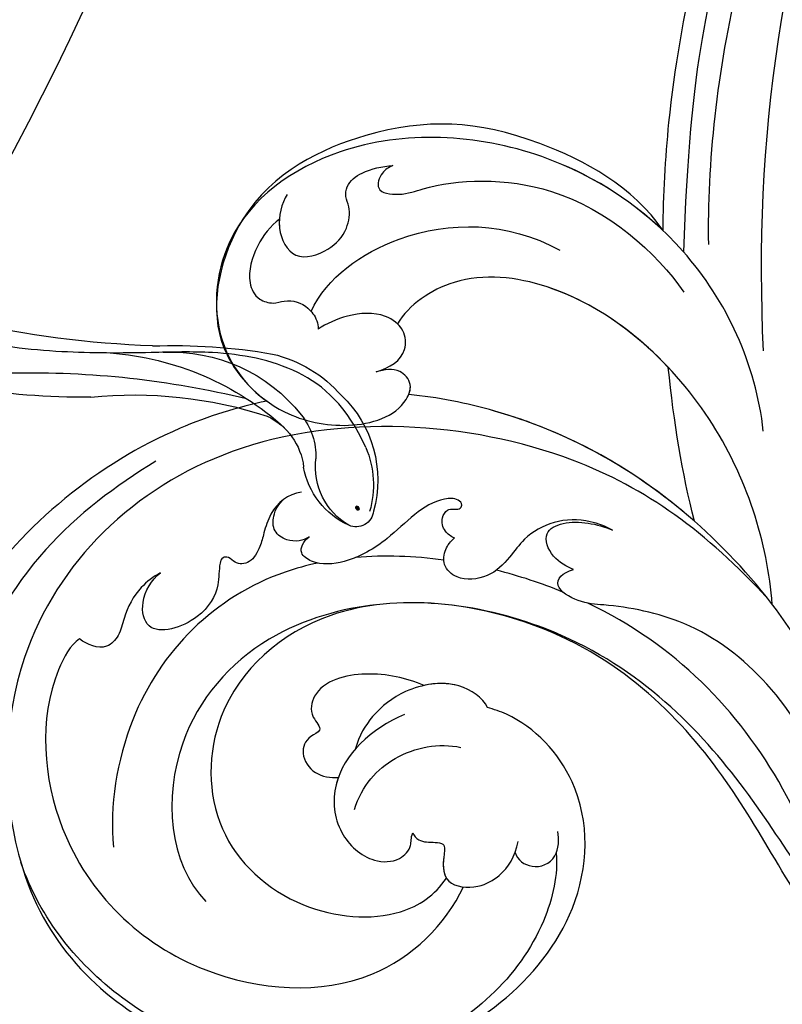
# Model space of a CAD drawing. Units: millimetres. Extents: x 2600 to 5120, y 2442 to 4224.
# Drawn here: x 4159 to 4221, y 3113 to 3193 of the extents above; entities that cross this region are included whole.
import ezdxf

# ---------------------------------------------------------------- set-up
doc = ezdxf.new("R2010")
doc.units = ezdxf.units.MM
doc.linetypes.add('HIDDEN', pattern=[9.525, 6.35, -3.175])
for name, color, linetype in [('A-04.尺寸標註', 4, 'Continuous'), ('H-06.木作(細線)', 8, 'Continuous'), ('H-08.木作(細線)', 8, 'Continuous')]:
    doc.layers.add(name, color=color, linetype=linetype)
doc.layers.add('logo', color=240, linetype='Continuous', plot=False)
doc.styles.get("Standard").update_dxf_attribs({"font": 'arial.ttf'})
doc.styles.add('新細明體', font='txt')
doc.dimstyles.new('6', dxfattribs={"dimtxt": 15, "dimasz": 4.5, "dimexe": 3, "dimexo": 3, "dimgap": 0.3, "dimtad": 2, "dimdec": 0, "dimtxsty": '新細明體', "dimblk": 'ARCHTICK', "dimcen": 5, "dimclrd": 8, "dimclre": 8, "dimclrt": 4, "dimadec": 0, "dimazin": 0, "dimtfac": 1, "dimtdec": 0, "dimtix": 1, "dimtmove": 2, "dimatfit": 3, "dimldrblk": 'OPEN90', "dimfxl": 1.25, "dimlwd": 9, "dimlwe": 9, "dimarcsym": 0})

# ---------------------------------------------------------------- blocks, each defined once
blk = doc.blocks.new('SE-21050L-d')
at = {"layer": 'H-08.木作(細線)'}
for points, knots in [([(74.945, 30.362), (76.199, 32.441), (81.905, 40.083), (92.821, 46.759), (103.357, 48.424), (108.31, 49.413), (110.143, 51.532), (110.721, 52.747)], [56.453363, 56.453363, 56.453363, 56.453363, 64.014943, 85.816896, 92.195219, 96.634828, 100.386346, 100.386346, 100.386346, 100.386346]), ([(82.512, 37.172), (85.455, 39.581), (92.199, 44.067), (101.208, 45.681), (106.828, 45.746), (108.878, 45.833), (109.73, 47.092), (109.55, 47.846), (109.36, 48.114)], [0, 0, 0, 0, 11.383966, 23.808677, 26.710153, 28.428492, 29.6872, 30.648961, 30.648961, 30.648961, 30.648961]), ([(76.474, -13.096), (73.052, -6.61), (68.923, 7.082), (76.585, 33.916), (97.862, 44.507), (111.695, 40.063), (116.117, 37.036)], [0, 0, 0, 0, 18.920698, 45.239179, 69.423863, 85.085673, 85.085673, 85.085673, 85.085673]), ([(98.089, 38.192), (98.786, 38.728), (104.183, 39.653), (115.408, 34.683), (121.662, 21.136), (117.625, 6.367), (109.975, 2.642), (106.602, 2.294)], [0, 0, 0, 0, 3.223042, 15.730652, 32.143828, 45.341803, 55.804354, 55.804354, 55.804354, 55.804354]), ([(90.88, 33.817), (91.355, 34.26), (92.724, 35.159), (94.803, 35.485), (96.731, 35.205), (98.417, 35.979), (98.326, 37.467), (98.089, 38.192)], [0, 0, 0, 0, 1.95951, 4.812367, 6.206061, 7.461159, 9.710897, 9.710897, 9.710897, 9.710897]), ([(90.88, 33.817), (91.355, 34.26), (92.724, 35.159), (94.803, 35.485), (96.731, 35.205), (98.417, 35.979), (98.326, 37.467), (98.089, 38.192)], [0, 0, 0, 0, 1.95951, 4.812367, 6.206061, 7.461159, 9.710897, 9.710897, 9.710897, 9.710897]), ([(51.288, 4.805), (48.746, 8.237), (47.022, 19.187), (50.054, 28.811), (59.557, 38.354), (71.535, 37.163), (74.407, 32.205), (74.945, 30.362)], [18.062505, 18.062505, 18.062505, 18.062505, 29.445943, 45.754894, 57.759538, 66.541663, 72.200599, 72.200599, 72.200599, 72.200599]), ([(63.831, -8.223), (58.944, -5.868), (51.419, 1.471), (47.528, 16.865), (51.86, 31.368), (62.423, 38.871), (72.304, 36.262), (75.814, 29.647), (75.034, 23.354), (72.415, 19.767), (69.698, 19.68), (68.761, 21.261), (69.399, 22.251), (69.77, 22.826)], [0, 0, 0, 0, 15.78388, 29.445943, 45.754894, 57.759538, 66.541663, 73.818966, 78.855179, 83.963912, 85.262202, 86.629743, 88.524657, 88.524657, 88.524657, 88.524657]), ([(51.288, 4.805), (49.722, 8.316), (47.763, 17.652), (51.86, 31.368), (62.423, 38.871), (72.304, 36.262), (75.814, 29.647), (75.034, 23.354), (72.415, 19.767), (69.698, 19.68), (68.761, 21.261), (69.399, 22.251), (69.77, 22.826)], [18.062505, 18.062505, 18.062505, 18.062505, 29.445943, 45.754894, 57.759538, 66.541663, 73.818966, 78.855179, 83.963912, 85.262202, 86.629743, 88.524657, 88.524657, 88.524657, 88.524657]), ([(116.114, 37.038), (117.144, 36.333), (123.248, 31.486), (127.477, 19.079), (123.66, 1.781), (108.103, -8.684), (95.61, -4.758), (92.244, 1.685), (92.265, 4.775), (92.311, 5.307)], [85.081481, 85.081481, 85.081481, 85.081481, 88.73194, 107.918982, 125.098018, 143.472903, 153.755845, 161.270352, 162.874284, 162.874284, 162.874284, 162.874284]), ([(101.534, -3.853), (103.038, -4.549), (110.02, -5.481), (122.345, 1.237), (126.992, 16.629), (123.353, 29.782), (118.533, 35.163), (116.687, 36.634)], [0, 0, 0, 0, 5.811742, 20.13112, 36.887836, 51.171696, 58.271474, 58.271474, 58.271474, 58.271474]), ([(60.751, 34.315), (61.504, 34.808), (63.422, 35.451), (66.141, 35.252), (67.463, 33.987), (67.436, 32.521), (66.486, 31.36), (66.543, 29.951), (67.239, 28.854), (67.847, 28.447), (68.085, 28.406)], [0, 0, 0, 0, 2.796382, 5.855082, 7.513631, 8.535401, 9.387059, 11.638607, 12.957864, 13.611168, 13.611168, 13.611168, 13.611168]), ([(60.751, 34.315), (61.504, 34.808), (63.422, 35.451), (66.141, 35.252), (67.463, 33.987), (67.436, 32.521), (66.486, 31.36), (66.543, 29.951), (67.239, 28.854), (67.847, 28.447), (68.085, 28.406)], [0, 0, 0, 0, 2.796382, 5.855082, 7.513631, 8.535401, 9.387059, 11.638607, 12.957864, 13.611168, 13.611168, 13.611168, 13.611168]), ([(58.669, 34.383), (59.508, 34.569), (61.532, 34.421), (63.731, 32.11), (61.909, 29.658), (59.925, 28.784), (58.047, 29.13), (57.336, 29.911), (56.137, 30.146), (54.714, 29.164), (53.975, 27.932), (53.618, 27.113)], [0, 0, 0, 0, 2.712102, 5.30967, 7.996273, 10.287032, 11.991625, 12.911185, 13.724634, 15.456919, 18.041627, 18.041627, 18.041627, 18.041627]), ([(60.751, 34.315), (60.982, 34.25), (62.094, 33.831), (63.731, 32.11), (61.909, 29.658), (59.925, 28.784), (58.047, 29.13), (57.336, 29.911), (56.137, 30.146), (54.714, 29.164), (53.975, 27.932), (53.618, 27.113)], [2.042885, 2.042885, 2.042885, 2.042885, 2.712102, 5.30967, 7.996273, 10.287032, 11.991625, 12.911185, 13.724634, 15.456919, 18.041627, 18.041627, 18.041627, 18.041627]), ([(80.929, 25.265), (81.43, 26.245), (82.887, 27.132), (84.927, 27.049), (86.238, 26.909), (87.729, 27.148), (88.239, 28.299), (87.799, 28.982), (88.02, 29.598), (88.948, 29.536), (90.478, 28.852), (93.643, 29.496), (96.218, 33.11), (93.445, 34.72), (91.64, 34.302), (90.88, 33.817)], [0, 0, 0, 0, 3.103066, 4.705088, 5.852103, 7.263969, 8.469886, 9.157902, 9.627808, 10.249815, 12.154504, 15.150701, 19.090111, 21.29758, 24.195308, 24.195308, 24.195308, 24.195308]), ([(80.929, 25.265), (81.43, 26.245), (82.887, 27.132), (84.927, 27.049), (86.238, 26.909), (87.729, 27.148), (88.239, 28.299), (87.799, 28.982), (88.02, 29.598), (88.948, 29.536), (90.478, 28.852), (93.643, 29.496), (96.218, 33.11), (93.445, 34.72), (91.64, 34.302), (90.88, 33.817)], [0, 0, 0, 0, 3.103066, 4.705088, 5.852103, 7.263969, 8.469886, 9.157902, 9.627808, 10.249815, 12.154504, 15.150701, 19.090111, 21.29758, 24.195308, 24.195308, 24.195308, 24.195308]), ([(85.885, 22.104), (86.366, 22.893), (90.358, 28.642), (100.021, 33.288), (109.997, 31.414), (113.028, 29.999)], [67.359397, 67.359397, 67.359397, 67.359397, 70.051793, 87.979035, 98.430424, 98.430424, 98.430424, 98.430424]), ([(66.922, 29.41), (63.909, 29.112), (57.444, 24.618), (54.788, 16.938), (55.552, 12.147)], [0, 0, 0, 0, 9.386805, 21.826736, 21.826736, 21.826736, 21.826736]), ([(53.618, 27.113), (53.84, 27.37), (54.498, 27.883), (56.194, 27.799), (55.641, 25.493), (53.281, 22.799), (49.575, 13.477), (53.114, 4.704), (55.419, 1.56)], [0, 0, 0, 0, 1.035731, 2.31748, 4.107771, 6.521075, 16.87269, 29.84354, 29.84354, 29.84354, 29.84354]), ([(53.618, 27.113), (53.84, 27.37), (54.498, 27.883), (56.194, 27.799), (55.641, 25.493), (53.281, 22.799), (49.575, 13.477), (53.114, 4.704), (55.419, 1.56)], [0, 0, 0, 0, 1.035731, 2.31748, 4.107771, 6.521075, 16.87269, 29.84354, 29.84354, 29.84354, 29.84354]), ([(69.77, 22.826), (69.109, 21.9), (67.736, 20.861), (65.665, 21.817), (65.006, 24.009), (66.086, 26.513), (67.448, 27.921), (68.085, 28.406)], [0, 0, 0, 0, 2.898253, 4.503085, 6.399127, 9.458243, 12.09366, 12.09366, 12.09366, 12.09366]), ([(69.77, 22.826), (69.109, 21.9), (67.736, 20.861), (65.665, 21.817), (65.006, 24.009), (66.086, 26.513), (67.448, 27.921), (68.085, 28.406)], [0, 0, 0, 0, 2.898253, 4.503085, 6.399127, 9.458243, 12.09366, 12.09366, 12.09366, 12.09366]), ([(87.52, 16.578), (88.564, 18.869), (92.659, 24.853), (103.833, 29.297), (112.753, 25.359), (114.669, 21.498)], [0, 0, 0, 0, 9.393992, 20.025964, 32.990272, 32.990272, 32.990272, 32.990272]), ([(84.138, 23.486), (84.372, 23.665), (84.779, 24.141), (85.042, 25.158), (84.748, 26.367), (83.359, 26.896), (82.405, 26.68), (81.955, 26.421)], [0, 0, 0, 0, 0.860605, 1.847249, 3.045318, 4.204697, 5.805076, 5.805076, 5.805076, 5.805076]), ([(84.138, 23.486), (84.372, 23.665), (84.779, 24.141), (85.042, 25.158), (84.748, 26.367), (83.359, 26.896), (82.405, 26.68), (81.955, 26.421)], [0, 0, 0, 0, 0.860605, 1.847249, 3.045318, 4.204697, 5.805076, 5.805076, 5.805076, 5.805076]), ([(110.933, -64.322), (110.784, -51.893), (106.298, -39.914), (98.445, -25.084), (91.031, -17.33), (82.732, 0.038), (87.014, 20.165), (98.995, 26.834), (109.491, 23.296), (113.249, 14.609), (111.21, 6.599), (107.993, 4.228), (106.391, 3.837)], [1.222725, 1.222725, 1.222725, 1.222725, 28.727341, 29.843858, 52.398247, 74.559331, 91.054673, 103.481557, 112.779577, 121.717699, 129.346407, 134.200364, 134.200364, 134.200364, 134.200364]), ([(110.933, -64.322), (110.784, -51.893), (106.298, -39.914), (98.445, -25.084), (91.031, -17.33), (82.732, 0.038), (87.014, 20.165), (98.995, 26.834), (109.491, 23.296), (113.249, 14.609), (111.21, 6.599), (107.993, 4.228), (106.391, 3.837)], [1.222725, 1.222725, 1.222725, 1.222725, 28.727341, 29.843858, 52.398247, 74.559331, 91.054673, 103.481557, 112.779577, 121.717699, 129.346407, 134.200364, 134.200364, 134.200364, 134.200364]), ([(113.339, -63.222), (111.812, -52.655), (109.262, -40.296), (99.017, -23.477), (91.648, -16.712), (82.732, 0.038), (87.014, 20.165), (98.995, 26.834), (109.491, 23.296), (113.249, 14.609), (111.21, 6.599), (107.993, 4.228), (106.391, 3.837)], [0, 0, 0, 0, 28.727341, 29.843858, 52.398247, 74.559331, 91.054673, 103.481557, 112.779577, 121.717699, 129.346407, 134.200364, 134.200364, 134.200364, 134.200364]), ([(80.295, 12.389), (80.281, 12.703), (80.099, 13.378), (79.221, 13.966), (78.367, 13.772), (78.11, 13.284), (78.036, 12.764), (77.499, 12.634), (77.195, 13.334), (77.789, 14.78), (79.605, 16.174), (82.484, 17.538), (84.983, 19.625), (86.12, 22.1), (85.657, 23.937), (84.642, 23.812), (84.138, 23.486)], [0, 0, 0, 0, 0.933881, 2.027626, 2.77099, 3.263403, 3.716069, 4.099633, 4.61664, 5.694644, 8.416265, 11.371862, 15.253061, 17.860841, 18.974188, 20.439453, 20.439453, 20.439453, 20.439453]), ([(80.295, 12.389), (80.281, 12.703), (80.099, 13.378), (79.221, 13.966), (78.367, 13.772), (78.11, 13.284), (78.036, 12.764), (77.499, 12.634), (77.195, 13.334), (77.789, 14.78), (79.605, 16.174), (82.484, 17.538), (84.983, 19.625), (86.12, 22.1), (85.657, 23.937), (84.642, 23.812), (84.138, 23.486)], [0, 0, 0, 0, 0.933881, 2.027626, 2.77099, 3.263403, 3.716069, 4.099633, 4.61664, 5.694644, 8.416265, 11.371862, 15.253061, 17.860841, 18.974188, 20.439453, 20.439453, 20.439453, 20.439453]), ([(76.785, -13.581), (72.212, -11.547), (63.327, -4.964), (57.456, 9.187), (59.845, 19.346), (63.789, 22.147), (65.536, 22.499)], [0, 0, 0, 0, 16.335921, 32.676593, 40.294429, 46.344584, 46.344584, 46.344584, 46.344584]), ([(76.785, -13.581), (72.212, -11.547), (63.327, -4.964), (57.456, 9.187), (59.845, 19.346), (63.789, 22.147), (65.536, 22.499)], [0, 0, 0, 0, 16.335921, 32.676593, 40.294429, 46.344584, 46.344584, 46.344584, 46.344584]), ([(61.552, 0.722), (59.722, 4.282), (57.855, 10.885), (59.845, 19.346), (63.789, 22.147), (65.536, 22.499)], [21.350828, 21.350828, 21.350828, 21.350828, 32.676593, 40.294429, 46.344584, 46.344584, 46.344584, 46.344584]), ([(69.77, 22.826), (69.109, 21.9), (67.736, 20.861), (66.041, 21.643), (65.633, 22.281), (65.536, 22.499)], [0, 0, 0, 0, 2.898253, 4.503085, 5.236982, 5.236982, 5.236982, 5.236982]), ([(70.606, 19.741), (70.326, 19.727), (69.605, 19.836), (68.761, 21.261), (69.399, 22.251), (69.77, 22.826)], [84.414308, 84.414308, 84.414308, 84.414308, 85.262202, 86.629743, 88.524657, 88.524657, 88.524657, 88.524657]), ([(51.11, 0.959), (45.055, 3.225), (29.49, 6.952), (5.142, 6.351), (-12.479, 3.986), (-28.739, 8.037), (-35.585, 15.647), (-35.34, 20.382), (-35.292, 20.781)], [0, 0, 0, 0, 20.43777, 43.052998, 63.007131, 78.862705, 92.749511, 94.021029, 94.021029, 94.021029, 94.021029]), ([(84.911, -22.506), (79.605, -18.587), (71.056, -5.707), (68.808, 9.112), (70.055, 17.46), (70.606, 19.741)], [0, 0, 0, 0, 18.295129, 37.122874, 44.447382, 44.447382, 44.447382, 44.447382]), ([(84.911, -22.506), (79.605, -18.587), (71.056, -5.707), (68.808, 9.112), (70.055, 17.46), (70.606, 19.741)], [0, 0, 0, 0, 18.295129, 37.122874, 44.447382, 44.447382, 44.447382, 44.447382]), ([(72.553, -5.411), (70.072, 0.787), (68.837, 9.301), (70.055, 17.46), (70.606, 19.741)], [18.885979, 18.885979, 18.885979, 18.885979, 37.122874, 44.447382, 44.447382, 44.447382, 44.447382]), ([(92.327, 10.711), (92.251, 12.294), (92.593, 15.396), (95.008, 19.085), (97.722, 18.711), (98.419, 17.091), (99.472, 18.316), (100.965, 18.303), (102.163, 16.727), (101.9, 15.341), (101.643, 14.771)], [0, 0, 0, 0, 4.818333, 9.401107, 11.106376, 12.320149, 13.141389, 14.706628, 16.595746, 18.456941, 18.456941, 18.456941, 18.456941]), ([(92.327, 10.711), (92.251, 12.294), (92.593, 15.396), (95.008, 19.085), (97.722, 18.711), (98.419, 17.091), (99.472, 18.316), (100.965, 18.303), (102.163, 16.727), (101.9, 15.341), (101.643, 14.771)], [0, 0, 0, 0, 4.818333, 9.401107, 11.106376, 12.320149, 13.141389, 14.706628, 16.595746, 18.456941, 18.456941, 18.456941, 18.456941]), ([(92.327, 10.711), (92.251, 12.294), (92.593, 15.396), (95.008, 19.085), (97.722, 18.711), (98.419, 17.091), (99.472, 18.316), (100.965, 18.303), (102.163, 16.727), (101.9, 15.341), (101.643, 14.771)], [0, 0, 0, 0, 4.818333, 9.401107, 11.106376, 12.320149, 13.141389, 14.706628, 16.595746, 18.456941, 18.456941, 18.456941, 18.456941]), ([(51.288, 4.805), (48.548, 5.74), (37.414, 9.075), (22.103, 10.463), (5.909, 10.89), (-4.377, 11.412), (-11.721, 14.105), (-14.423, 16.146), (-15.763, 15.433), (-15.246, 13.11), (-14.415, 12.749), (-14.153, 12.464)], [23.819782, 23.819782, 23.819782, 23.819782, 32.214461, 57.194112, 66.640037, 82.782775, 87.855851, 90.261032, 92.242533, 93.660667, 95.953622, 95.953622, 95.953622, 95.953622]), ([(92.311, 5.307), (91.678, 5.935), (90.958, 8.553), (92.944, 12.047), (95.823, 13.9), (97.884, 14.323), (99.07, 14.253)], [0, 0, 0, 0, 2.983945, 7.217872, 10.625809, 13.437553, 13.437553, 13.437553, 13.437553]), ([(95.071, 11.438), (97.023, 13.582), (101.164, 15.727), (105.917, 13.532), (107.349, 10.266), (106.495, 7.926), (104.987, 7.241), (104.318, 7.632), (103.851, 7.612)], [0, 0, 0, 0, 7.851102, 11.906202, 15.427347, 17.492245, 18.950342, 19.918647, 19.918647, 19.918647, 19.918647]), ([(101.643, 14.771), (101.856, 14.773), (103.381, 14.703), (105.917, 13.532), (107.349, 10.266), (106.495, 7.926), (104.987, 7.241), (104.318, 7.632), (103.851, 7.612)], [7.196354, 7.196354, 7.196354, 7.196354, 7.851102, 11.906202, 15.427347, 17.492245, 18.950342, 19.918647, 19.918647, 19.918647, 19.918647]), ([(101.643, 14.771), (101.856, 14.773), (103.381, 14.703), (105.917, 13.532), (107.349, 10.266), (106.495, 7.926), (104.987, 7.241), (104.318, 7.632), (103.851, 7.612)], [7.196354, 7.196354, 7.196354, 7.196354, 7.851102, 11.906202, 15.427347, 17.492245, 18.950342, 19.918647, 19.918647, 19.918647, 19.918647]), ([(75.431, 0.576), (75.341, 1.204), (75.303, 2.915), (76.173, 5.268), (78.221, 7.085), (80.406, 7.655), (82.442, 8.643), (83.486, 10.925), (82.773, 12.531), (81.481, 12.872), (80.636, 12.594), (80.295, 12.389)], [0, 0, 0, 0, 1.87771, 4.854786, 7.588575, 9.519017, 11.893795, 14.277133, 15.847565, 17.144968, 18.255633, 18.255633, 18.255633, 18.255633]), ([(75.431, 0.576), (75.341, 1.204), (75.303, 2.915), (76.173, 5.268), (78.221, 7.085), (80.406, 7.655), (82.442, 8.643), (83.486, 10.925), (82.773, 12.531), (81.481, 12.872), (80.636, 12.594), (80.295, 12.389)], [0, 0, 0, 0, 1.87771, 4.854786, 7.588575, 9.519017, 11.893795, 14.277133, 15.847565, 17.144968, 18.255633, 18.255633, 18.255633, 18.255633]), ([(103.656, 12.69), (101.615, 12.726), (98.294, 11.439), (96.278, 8.05), (96.061, 6.251)], [0, 0, 0, 0, 5.220205, 10.628772, 10.628772, 10.628772, 10.628772]), ([(52.368, 2.65), (37.668, 7.322), (24.861, 8.337), (7.871, 7.102), (-5.206, 6.353), (-15.058, 7.466), (-19.916, 8.441), (-21.35, 10.642), (-21.433, 11.333)], [0.020146, 0.020146, 0.020146, 0.020146, 15.298865, 30.815883, 50.718848, 54.653573, 60.618321, 62.916539, 62.916539, 62.916539, 62.916539]), ([(92.311, 5.307), (91.678, 5.935), (91.11, 7.997), (91.828, 9.908), (92.327, 10.711)], [0, 0, 0, 0, 2.983945, 5.686329, 5.686329, 5.686329, 5.686329]), ([(92.311, 5.307), (91.678, 5.935), (91.11, 7.997), (91.828, 9.908), (92.327, 10.711)], [0, 0, 0, 0, 2.983945, 5.686329, 5.686329, 5.686329, 5.686329]), ([(103.851, 7.612), (104.059, 7.457), (104.405, 6.787), (104.023, 5.916), (103.759, 4.793), (105.326, 4.57), (107.048, 3.802), (106.413, 1.15), (104.454, -0.517), (102.945, -0.797), (101.661, -0.649)], [0, 0, 0, 0, 0.754483, 2.075746, 2.706121, 3.719344, 5.820573, 8.191835, 10.124429, 13.327811, 13.327811, 13.327811, 13.327811]), ([(103.851, 7.612), (104.059, 7.457), (104.405, 6.787), (104.023, 5.916), (103.759, 4.793), (105.326, 4.57), (107.048, 3.802), (106.413, 1.15), (104.454, -0.517), (102.945, -0.797), (101.661, -0.649)], [0, 0, 0, 0, 0.754483, 2.075746, 2.706121, 3.719344, 5.820573, 8.191835, 10.124429, 13.327811, 13.327811, 13.327811, 13.327811]), ([(103.851, 7.612), (104.059, 7.457), (104.405, 6.787), (104.023, 5.916), (103.759, 4.793), (105.175, 4.591), (106.073, 4.231), (106.391, 3.837)], [0, 0, 0, 0, 0.754483, 2.075746, 2.706121, 3.719344, 5.460366, 5.460366, 5.460366, 5.460366]), ([(79.476, 2.478), (79.456, 3.064), (79.23, 4.526), (77.464, 5.924), (75.639, 4.029), (75.376, 1.915), (75.431, 0.576)], [0, 0, 0, 0, 1.83306, 3.785656, 5.541647, 9.559068, 9.559068, 9.559068, 9.559068]), ([(79.476, 2.478), (79.456, 3.064), (79.23, 4.526), (77.464, 5.924), (75.639, 4.029), (75.376, 1.915), (75.431, 0.576)], [0, 0, 0, 0, 1.83306, 3.785656, 5.541647, 9.559068, 9.559068, 9.559068, 9.559068]), ([(57.717, -6.074), (42.069, 0.337), (9.186, 7.234), (-32.833, -4.113), (-49.904, -27.058), (-54.534, -40.219), (-53.109, -49.613), (-49.067, -52.096), (-44.824, -50.349), (-43.552, -48.007), (-43.56, -46.833), (-43.744, -46.524)], [0, 0, 0, 0, 50.577913, 100.717039, 118.919781, 134.305756, 140.021377, 144.555856, 148.761913, 151.034957, 152.179314, 152.179314, 152.179314, 152.179314]), ([(88.771, -22.384), (86.402, -20.41), (82.649, -15.782), (80.064, -8.036), (80.956, -2.05), (81.899, 1.095), (81.364, 3.797), (80.034, 3.258), (79.476, 2.478)], [0, 0, 0, 0, 9.109887, 17.468628, 24.136727, 26.281922, 28.329284, 30.316804, 30.316804, 30.316804, 30.316804]), ([(88.771, -22.384), (86.402, -20.41), (82.649, -15.782), (80.064, -8.036), (80.956, -2.05), (81.899, 1.095), (81.364, 3.797), (80.034, 3.258), (79.476, 2.478)], [0, 0, 0, 0, 9.109887, 17.468628, 24.136727, 26.281922, 28.329284, 30.316804, 30.316804, 30.316804, 30.316804]), ([(105.348, -38.908), (103.399, -34.567), (98.878, -27.337), (87.106, -16.814), (82.485, -7.241), (81.655, 0.481)], [0, 0, 0, 0, 14.408435, 24.356941, 46.59861, 46.59861, 46.59861, 46.59861]), ([(102.605, -0.699), (103.099, -1.065), (103.529, -2.517), (102.032, -4.23), (100.366, -3.698), (99.838, -3.385)], [0, 0, 0, 0, 1.779953, 3.805653, 5.596643, 5.596643, 5.596643, 5.596643]), ([(102.605, -0.699), (103.099, -1.065), (103.529, -2.517), (102.032, -4.23), (100.366, -3.698), (99.838, -3.385)], [0, 0, 0, 0, 1.779953, 3.805653, 5.596643, 5.596643, 5.596643, 5.596643])]:
    blk.add_open_spline(points, degree=3, knots=knots, dxfattribs=at)
for points in [[(82.266, 12.607), (82.763, 14.973), (83.487, 17.268), (84.45, 19.384)], [(81.485, 2.685), (81.396, 4.536), (81.44, 6.438), (81.62, 8.336)], [(72.553, -5.411), (69.221, -3.193), (65.573, -1.175), (61.552, 0.722)], [(72.553, -5.411), (69.221, -3.193), (65.573, -1.175), (61.552, 0.722)], [(72.553, -5.411), (69.221, -3.193), (65.573, -1.175), (61.552, 0.722)]]:
    blk.add_open_spline(points, degree=3, dxfattribs=at)
blk = doc.blocks.new('logo')
at = {"layer": 'logo'}
h = blk.add_hatch(color=256, dxfattribs=at)
edge = h.paths.add_edge_path()
edge.add_ellipse((0.18, 0.6), major_axis=(0.323, 0.566), ratio=0.659111, start_angle=263.8576, end_angle=429.825)
edge.add_arc((0.02, 1.39), 0.399, 258.9967, 261.058)
edge.add_ellipse((0.18, 0.6), major_axis=(0.314, 0.551), ratio=0.659838, start_angle=263.243, end_angle=428.5195, ccw=False)
edge.add_arc((0.51, 0.37), 0.0433, 263.9962, 282.4455)
edge = h.paths.add_edge_path()
edge.add_ellipse((0.18, 0.6), major_axis=(0.314, 0.551), ratio=0.659838, start_angle=70.2744, end_angle=262.8394, ccw=False)
edge.add_arc((0.03, 1.2), 0.237, 245.2323, 248.2557, ccw=False)
edge.add_ellipse((0.18, 0.6), major_axis=(0.323, 0.566), ratio=0.659111, start_angle=71.1999, end_angle=263.5875)
edge.add_arc((0.5, 0.37), 0.0389, 266.4658, 288.3928, ccw=False)
edge = h.paths.add_edge_path(flags=17)
edge.add_line((0.2, 1.02), (0.2, 1.03))
edge.add_arc((0.02, 1.39), 0.399, 261.058, 296.4699, ccw=False)
edge.add_ellipse((0.18, 0.6), major_axis=(0.314, 0.551), ratio=0.659838, start_angle=68.5195, end_angle=70.2744)
edge.add_arc((0.03, 1.2), 0.237, 248.2557, 287.7329)
edge.add_arc((0.18, 0.84), 0.155, 119.2735, 139.7006)
edge.add_arc((0.45, 0.59), 0.526, 137.2638, 146.3296)
edge.add_arc((0.7, 0.49), 0.794, 150.4954, 153.1332)
edge.add_arc((0.17, 0.07), 0.799, 100.8186, 103.2077, ccw=False)
edge.add_arc((0.3, 0.68), 0.325, 138.9231, 148.8948, ccw=False)
edge.add_arc((0.62, 0.39), 0.758, 124.4657, 138.4002, ccw=False)
edge = h.paths.add_edge_path()
edge.add_arc((0.03, 1.2), 0.237, 233.3596, 245.2323)
edge.add_ellipse((0.18, 0.6), major_axis=(0.323, 0.566), ratio=0.659111, start_angle=69.825, end_angle=71.1999, ccw=False)
edge.add_arc((0.02, 1.39), 0.399, 251.1923, 258.9967, ccw=False)
h.paths.add_polyline_path([(-0.05, 0.82, -0.021859), (-0.02, 0.83, -0.004955), (-0.01, 0.85, 0.012967), (-0.05, 0.83, 0.223317), (-0.2, 0.65, 0.425243), (-0.17, 0.61, 0.393247), (-0.02, 0.74, -0.084558), (0.02, 0.84, 0.019194), (-0.02, 0.83, 0.004726), (-0.02, 0.82, 0.021148), (-0.04, 0.73, -0.080721), (-0.07, 0.66, -0.104113), (-0.11, 0.63, -0.094873), (-0.16, 0.62, -0.207877), (-0.18, 0.64, -0.223034), (-0.18, 0.67, -0.16869)], flags=17)
h.paths.add_polyline_path([(0.36, 0.97, 0.088592), (0.28, 0.95, 0.140724), (0.2, 0.82, -0.012272), (0.2, 0.81, -0.041532), (0.22, 0.8, 0.005558), (0.22, 0.82, -0.187874)], flags=17)
h.paths.add_polyline_path([(0.19, 0.73, 0.011592), (0.2, 0.77, 0.056884), (0.19, 0.79, -0.271208), (0.1, 0.71, -0.679677), (0.04, 0.82, -0.290071), (0.16, 0.82, -0.103922), (0.19, 0.79, 0.053349), (0.2, 0.81, -0.004508), (0.2, 0.82, 0.220604), (0.1, 0.86, -0.015501), (0.05, 0.85, 0.008768), (0.03, 0.85, 0.029539), (0.02, 0.84, 1.009367)], flags=17)
h.paths.add_polyline_path([(0.22, 0.8, -0.008928), (0.2, 0.77, -0.347678), (0.17, 0.63, 0.00727), (0.06, 0.58, -0.035606), (0.06, 0.58, 0.01139), (0.07, 0.57, 0.012101), (0.15, 0.61, 0.461639)], flags=17)
h.paths.add_polyline_path([(0.11, 0.67, 0.433181), (0.03, 0.63, 0.04486), (0.03, 0.62, -0.026783), (0.04, 0.62, -0.142026), (0.05, 0.64, -0.307429), (0.09, 0.66, -0.953401), (0.07, 0.62, 0.069613), (0.04, 0.62, 0.042891), (0.04, 0.62, -0.067719), (0.07, 0.61, 0.893379)], flags=17)
h.paths.add_polyline_path([(0.02, 0.61, -0.009243), (0.03, 0.61, -0.026651), (0.03, 0.62, 0.013684), (0.02, 0.62, 0.174326), (0, 0.61, 0.391287), (0.01, 0.57, 0.210555), (0.04, 0.56), (0.04, 0.56, 0.001326), (0.05, 0.57, -0.005065), (0.05, 0.57, -0.027528), (0.04, 0.57, -0.195292), (0.02, 0.58, -0.659298)], flags=17)
h.paths.add_polyline_path([(0.04, 0.62, 0.023127), (0.03, 0.61, 0.184672), (0.04, 0.57, 0.098355), (0.06, 0.58, -0.009788), (0.05, 0.58, -0.240413)], flags=17)
h.paths.add_polyline_path([(0.07, 0.57, -0.002039), (0.05, 0.57, 0.07599), (0.1, 0.55, 0.108431), (0.23, 0.55, -0.004552), (0.23, 0.56, -0.028332), (0.17, 0.55, -0.123708)], flags=17)
h.paths.add_polyline_path([(0.4, 0.74, -0.55173), (0.42, 0.69, -0.18979), (0.3, 0.57, -0.013881), (0.27, 0.56, 0.011039), (0.27, 0.56, 0.022162), (0.29, 0.56, -0.010966), (0.31, 0.57, -0.001761), (0.35, 0.58, 0.034744), (0.38, 0.6, 0.086103), (0.43, 0.67, 0.506659), (0.4, 0.76, 0.355205), (0.25, 0.67, 0.093422), (0.23, 0.56, 0.017263), (0.27, 0.56, -0.31391)], flags=17)
h.paths.add_polyline_path([(0.26, 0.55, -0.009702), (0.27, 0.55, -0.004936), (0.27, 0.56, -0.035369), (0.24, 0.55, -0.002587), (0.23, 0.55, 0.014405), (0.24, 0.53, -0.020509)], flags=17)
h.paths.add_polyline_path([(0.27, 0.55, -0.007857), (0.27, 0.55, 0.009702), (0.26, 0.55, 0.020509), (0.24, 0.53, 0.000681), (0.24, 0.53, -0.002588), (0.24, 0.53, -0.013713), (0.25, 0.53, -0.01198)], flags=17)
h.paths.add_polyline_path([(0.28, 0.52, -0.036579), (0.27, 0.55, 0.01198), (0.25, 0.53, 0.013411), (0.24, 0.53, 0.001089), (0.24, 0.53, 0.015933), (0.24, 0.43, -0.190203), (0.19, 0.3, -0.266161), (0.12, 0.27, -0.207317), (0.18, 0.48, -0.064593), (0.24, 0.53, -0.001017), (0.24, 0.53, -0.000681), (0.24, 0.53, 0.152538), (0.11, 0.38, 0.230241), (0.11, 0.24, 0.234095), (0.21, 0.27, 0.172717), (0.27, 0.37, 0.028132), (0.28, 0.44, -0.014352), (0.28, 0.46, 0.062016), (0.31, 0.45, 0.349487), (0.46, 0.53, 0.392407), (0.44, 0.61, 0.130108), (0.38, 0.6, 0.001865), (0.35, 0.58, -0.054721), (0.29, 0.56, 0.014593), (0.27, 0.55, 0.007857), (0.27, 0.55, -0.01108), (0.3, 0.56, -0.100678), (0.41, 0.59, -0.349203), (0.43, 0.57, -0.402437), (0.32, 0.46, -0.009974), (0.32, 0.47, 0.613372), (0.29, 0.51, 0.175713), (0.28, 0.5, -0.002484), (0.28, 0.49, -0.463644), (0.3, 0.49, -0.513768), (0.3, 0.47, -0.075052), (0.28, 0.48, 0.007944)], flags=17)
h.paths.add_polyline_path([(0.31, 0.45, -0.062016), (0.28, 0.46, -0.007786), (0.28, 0.44, 0.027572), (0.28, 0.41, 0.0582), (0.28, 0.4, 0.26466), (0.38, 0.29, 0.315327), (0.49, 0.33, -0.025867), (0.49, 0.33, -0.380363), (0.35, 0.33, -0.153954), (0.31, 0.4, -0.090831)], flags=17)
h.paths.add_polyline_path([(0.46, 0.37, 0.336432), (0.49, 0.33, 0.025867), (0.49, 0.33, 0.026394), (0.5, 0.33, -0.025927), (0.49, 0.33, -0.173285), (0.47, 0.35, -0.685315), (0.49, 0.38, -0.491027), (0.5, 0.35, -0.040547), (0.49, 0.33, 0.025927), (0.5, 0.33, 0.139653), (0.51, 0.36, 1.004843)], flags=17)
h.paths.add_polyline_path([(0.41, 1, 0.143839), (0.35, 1, 0.069213), (0.28, 0.95, -0.088592), (0.36, 0.97, 0.404636)], flags=17)
h.paths.add_polyline_path([(0.27, 0.95, -0.01627), (0.28, 0.95, -0.069213), (0.35, 1, 0.037626), (0.22, 0.93, -0.082213), (0.04, 0.85, 0.004306), (0.02, 0.85, 0.008989), (0.02, 0.84, -0.006474), (0.03, 0.85, -0.136946), (0.1, 0.86, 0.054668)], flags=17)
for points in [[(0.02, 0.84, 0.019194), (-0.02, 0.83, 0.004726), (-0.02, 0.82, -0.044587), (-0.04, 0.73, -0.07623), (-0.08, 0.67, -0.235864), (-0.16, 0.62, -0.450297), (-0.18, 0.67, -0.16869), (-0.05, 0.82, -0.021859), (-0.02, 0.83, -0.004955), (-0.01, 0.85, 0.012967), (-0.05, 0.83, 0.223317), (-0.2, 0.65, 0.425243), (-0.17, 0.61, 0.393247), (-0.02, 0.74, -0.084558)], [(-0.16, 0.62, -0.206522), (-0.18, 0.64, 0.207877), (-0.16, 0.62, 0.024305), (-0.15, 0.62, -0.043373)], [(0.27, 0.56, -0.011039), (0.27, 0.56, -0.017263), (0.23, 0.56, 0.004552), (0.23, 0.55, 0.002587), (0.24, 0.55, 0.035369)]]:
    blk.add_hatch(color=256, dxfattribs=at).paths.add_polyline_path(points)
h = blk.add_hatch(color=256, dxfattribs=at)
edge = h.paths.add_edge_path()
edge.add_ellipse((0.18, 0.6), major_axis=(0.314, 0.551), ratio=0.659838, start_angle=68.5195, end_angle=70.2744, ccw=False)
edge.add_arc((0.02, 1.39), 0.399, 258.9967, 261.058, ccw=False)
edge.add_ellipse((0.18, 0.6), major_axis=(0.323, 0.566), ratio=0.659111, start_angle=69.825, end_angle=71.1999)
edge.add_arc((0.03, 1.2), 0.237, 245.2323, 248.2557)
h = blk.add_hatch(color=256, dxfattribs=at)
h.paths.add_polyline_path([(0.22, 0.8, 0.041532), (0.2, 0.81, 0.012272), (0.2, 0.82, 0.004508), (0.2, 0.81, -0.053349), (0.19, 0.79, -0.056884), (0.2, 0.77, 0.008928)])
h.paths.add_polyline_path([(0.02, 0.84, -0.008989), (0.02, 0.85, 0.010425), (-0.01, 0.85, 0.004955), (-0.02, 0.83, -0.019194)])
h.paths.add_polyline_path([(0.1, 0.86, 0.136946), (0.03, 0.85, -0.008768), (0.05, 0.85, 0.015501)])
h.paths.add_polyline_path([(0.04, 0.62, 0.026783), (0.03, 0.62, 0.026651), (0.03, 0.61, -0.023127), (0.04, 0.62, -0.042891)])
h.paths.add_polyline_path([(0.07, 0.57, -0.01139), (0.06, 0.58, -0.098355), (0.04, 0.57, 0.027528), (0.05, 0.57, 0.005065), (0.05, 0.57, 0.002039)])
for p, q in [((0.04, 0.56), (0.04, 0.56)), ((0.2, 1.03), (0.2, 1.02))]:
    blk.add_line(p, q, dxfattribs=at)
at = {"layer": 'logo', "lineweight": 0}
for p, q in [((0.04, 0.56), (0.04, 0.56)), ((0.2, 1.02), (0.2, 1.03))]:
    blk.add_line(p, q, dxfattribs=at)
at = {"layer": 'logo'}
for points in [[(-0.17, 0.61, -0.425243), (-0.2, 0.65, -0.223317), (-0.05, 0.83, -0.027703), (0.04, 0.85, 0.082213), (0.22, 0.93, -0.037626), (0.35, 1, -0.143839), (0.41, 1, -0.872775)], [(-0.16, 0.62, -0.434531), (-0.18, 0.67, -0.16869), (-0.05, 0.82, 0.909183)], [(0.2, 1.02, 0.060876), (0.06, 0.9, 0.137716), (-0.02, 0.74, -0.393247), (-0.17, 0.61, 79.578459)], [(-0.11, 1.01, 0.200172), (0.2, 1.03, -0.066965)], [(-0.11, 1.01, 0.241802), (0.1, 0.98, 0.575938)], [(-0.05, 0.82, -0.056349), (0.05, 0.85, 0.070229), (0.27, 0.95, 0.769245)], [(-0.02, 0.82, 0.021148), (-0.04, 0.73, 0.658186)], [(0.06, 0.94, 0.039578), (0.01, 0.88, 0.021193), (-0.02, 0.82, 0.700396)], [(0.04, 0.56, -0.210555), (0.01, 0.57, -0.391287), (0, 0.61, -0.174326), (0.02, 0.62, -0.110406), (0.07, 0.62, 0.953401), (0.09, 0.66)], [(0.22, 0.82, -0.026083), (0.19, 0.73, -1.009367), (0.02, 0.84, 0.624773)], [(0.06, 0.58, -0.338614), (0.02, 0.58, -0.659298), (0.02, 0.61, -0.100316), (0.07, 0.61, 0.893379), (0.11, 0.67, 0.433181), (0.03, 0.63, 0.289299), (0.05, 0.57, 0.081086), (0.1, 0.55, -0.684784)], [(0.02, 0.84, -0.416943), (0.2, 0.81, 0.828532)], [(0.2, 0.81, -0.329321), (0.1, 0.71, -0.679677), (0.04, 0.82, 0.415871)], [(0.04, 0.82, -0.290071), (0.16, 0.82, -0.539799), (0.17, 0.63, 0.00727), (0.06, 0.58, -1.51475)], [(0.09, 0.66, 0.307429), (0.05, 0.64, 0.446432), (0.05, 0.58, 0.145269), (0.17, 0.55, -0.214979)], [(0.15, 0.61, -0.015466), (0.04, 0.56, 0.608014)], [(0.1, 0.98, 0.089367), (0.06, 0.94, 0.028397)], [(0.28, 0.46, -0.035926), (0.27, 0.37, -0.172717), (0.21, 0.27, -0.234095), (0.11, 0.24, -0.230241), (0.11, 0.38, -0.17359), (0.26, 0.55)], [(0.1, 0.55, 0.111049), (0.24, 0.55, 0.147976), (0.38, 0.6, 0.393525)], [(0.24, 0.53, 0.016972), (0.24, 0.43, -0.190203), (0.19, 0.3, -0.266161), (0.12, 0.27, -0.290937), (0.25, 0.53, 0.211969)], [(0.2, 0.81, -0.513007), (0.15, 0.61, -1.702754)], [(0.17, 0.55, 0.059536), (0.3, 0.57, 0.18979), (0.42, 0.69, 0.55173), (0.4, 0.74, 0.38162), (0.28, 0.52, -0.007944), (0.28, 0.48, -0.007944)], [(0.19, 1.02, 0.002733), (0.2, 1.02)], [(0.35, 1, 0.216717), (0.2, 0.81, 0.638327)], [(0.36, 0.97, 0.187874), (0.22, 0.82, 0.783226)], [(0.38, 0.6, 0.086103), (0.43, 0.67, 0.506659), (0.4, 0.76, 0.355205), (0.25, 0.67, 0.113269), (0.24, 0.53, 0.583131)], [(0.25, 0.53, -0.023063), (0.3, 0.56, -0.100678), (0.41, 0.59, -0.349203), (0.43, 0.57, -0.402437), (0.32, 0.46, -0.247136)], [(0.26, 0.55, -0.035274), (0.31, 0.57, -0.003626), (0.38, 0.6, 0.389489)], [(0.27, 0.95, -0.105013), (0.36, 0.97, 0.404636), (0.41, 1, 1.743742)], [(0.38, 0.6, -0.130108), (0.44, 0.61, -0.392407), (0.46, 0.53, -0.420619), (0.28, 0.46, -0.420619)], [(0.28, 0.5, -0.175713), (0.29, 0.51, -0.613372), (0.32, 0.47)], [(0.3, 0.47, 0.513768), (0.3, 0.49, 0.463644), (0.28, 0.49, 0.463644)], [(0.3, 0.47, -0.075052), (0.28, 0.48)], [(0.31, 0.45, 0.090831), (0.31, 0.4, 0.169704), (0.36, 0.32)], [(0.32, 0.47, 0.009974), (0.32, 0.46, 0.009974)], [(0.51, 0.36, -0.166662), (0.49, 0.33, -0.70739)]]:
    blk.add_lwpolyline(points, format="xyb", dxfattribs=at)
at = {"layer": 'logo', "lineweight": 0}
for centre, radius, start, end in [((0.07, 0.58), 0.28, 114.7362, 165.0904), ((-0.16, 0.65), 0.0374, 171.8348, 263.9838), ((0.09, 0.56), 0.292, 119.8523, 158.1526), ((-0.15, 0.65), 0.0336, 149.7688, 246.7364), ((-0.16, 0.76), 0.146, 267.5844, 353.4527), ((-0.17, 0.73), 0.111, 272.2715, 325.3573), ((0.02, 1.39), 0.399, 251.1923, 296.4699), ((-0.26, 0.8), 0.225, 324.2142, 341.6511), ((0.17, 0.07), 0.799, 103.2077, 106.1792), ((0.14, 0.4), 0.462, 110.1482, 115.1572), ((-0.51, 0.9), 0.5, 339.9296, 350.1414), ((0.7, 0.49), 0.794, 153.1332, 154.2687), ((0.7, 0.49), 0.794, 153.1332, 154.2687), ((0.14, 0.4), 0.462, 105.7498, 110.1482), ((0.14, 0.4), 0.462, 105.7498, 110.1482), ((0.3, 0.68), 0.325, 150.9548, 170.2881), ((0.7, 0.49), 0.794, 154.2687, 155.3518), ((0.7, 0.49), 0.794, 150.4954, 153.1332), ((0.17, 0.07), 0.799, 100.8186, 103.2077), ((0.17, 0.07), 0.799, 100.8186, 103.2077), ((0.02, 0.59), 0.027, 151.6425, 237.1215), ((0.1, 0.78), 0.101, 147.8295, 328.8978), ((0.03, 0.58), 0.0386, 98.6046, 138.1597), ((0.45, 0.59), 0.526, 137.2638, 146.3296), ((0.03, 0.6), 0.0177, 105.7526, 239.3398), ((0.03, 0.61), 0.0459, 234.5859, 282.1467), ((0.3, 0.68), 0.325, 138.9231, 148.8948), ((0.1, 0.73), 0.131, 121.8036, 128.5716), ((0.17, 0.07), 0.799, 99.8317, 100.8186), ((0.3, 0.68), 0.325, 148.8948, 150.9548), ((0.14, 0.4), 0.462, 104.2662, 105.7498), ((0.3, 0.68), 0.325, 148.8948, 150.9548), ((0.05, 0.51), 0.117, 102.4178, 105.5537), ((0.05, 0.49), 0.123, 101.6186, 103.7368), ((0.04, 0.61), 0.0383, 230.8646, 275.0659), ((0.1, 0.73), 0.131, 90.6121, 121.8036), ((0.14, 0.4), 0.462, 102.2567, 104.2662), ((0.09, 0.78), 0.0664, 143.3048, 280.117), ((0.09, 0.61), 0.0622, 70.679, 164.3644), ((0.09, 0.62), 0.064, 167.0919, 177.3661), ((0.05, 0.51), 0.117, 96.281, 102.4178), ((0.05, 0.49), 0.123, 96.3193, 101.6186), ((0.05, 0.51), 0.117, 96.281, 102.4178), ((0.09, 0.62), 0.064, 177.3661, 183.4727), ((0.05, 0.49), 0.123, 96.3193, 101.6186), ((0.09, 0.62), 0.064, 177.3661, 183.4727), ((0.09, 0.62), 0.064, 183.4727, 225.325), ((-0.1, 1.46), 0.618, 283.2744, 302.0739), ((0.1, 0.73), 0.11, 60.1861, 124.8898), ((0.08, 0.61), 0.0419, 133.7672, 166.1009), ((0.05, 0.51), 0.117, 80.3525, 96.281), ((0.08, 0.61), 0.0419, 166.1009, 175.9249), ((0.05, 0.49), 0.123, 80.8228, 96.3193), ((0.08, 0.61), 0.0419, 175.9249, 229.9973), ((0.08, 0.61), 0.0419, 166.1009, 175.9249), ((0.04, 0.61), 0.0383, 275.0659, 297.535), ((-0.68, 2.39), 1.97, 291.5203, 291.8241), ((0.09, 0.62), 0.064, 225.325, 231.6324), ((-0.19, 1.69), 0.875, 285.3109, 288.8633), ((0.08, 0.63), 0.0367, 83.4964, 151.8522), ((0.16, 0.76), 0.211, 238.695, 240.9381), ((-0.68, 2.39), 1.97, 291.8241, 292.2914), ((0.13, 0.7), 0.155, 239.2194, 256.6015), ((0.13, 0.7), 0.155, 238.0585, 239.2194), ((0.62, 0.39), 0.758, 124.4657, 138.4002), ((0.18, 0.84), 0.155, 119.2735, 139.7006), ((1.92, -2.98), 4.02, 115.8994, 117.5656), ((0.04, 0.61), 0.0383, 297.535, 305.6919), ((0.16, 0.76), 0.211, 240.9381, 243.5484), ((0.09, 0.65), 0.0353, 243.9263, 51.0341), ((0.08, 0.64), 0.0217, 251.3968, 65.9306), ((-0.68, 2.39), 1.97, 292.2914, 295.0645), ((0.16, 0.76), 0.211, 243.5484, 271.7569), ((0.26, 0.31), 0.166, 155.203, 207.0666), ((-0.19, 1.69), 0.875, 288.8633, 301.3798), ((0.1, 0.73), 0.131, 40.8505, 90.6121), ((0.08, 0.83), 0.116, 281.7653, 342.4614), ((0.16, 0.86), 0.321, 258.87, 283.6239), ((0.41, 0.25), 0.329, 122.0966, 156.7882), ((0.39, 0.3), 0.273, 124.9761, 186.879), ((0.1, 0.73), 0.13, 292.5765, 31.6961), ((0.1, 0.72), 0.114, 36.3079, 60.04), ((0.1, 0.72), 0.114, 306.5995, 23.2852), ((0.14, 1.13), 0.581, 272.9888, 279.4802), ((0.08, 0.83), 0.116, 342.4614, 354.6764), ((0.08, 0.83), 0.116, 342.4614, 354.6764), ((0.1, 0.72), 0.114, 23.2852, 36.3079), ((0.1, 0.72), 0.114, 23.2852, 36.3079), ((-0.61, 1.07), 0.874, 336.959, 339.6154), ((0.47, 0.74), 0.286, 131.3266, 163.3678), ((0.47, 0.74), 0.286, 163.3678, 164.401), ((0.1, 0.73), 0.131, 38.0381, 40.8505), ((0.47, 0.74), 0.286, 163.3678, 164.401), ((0.1, 0.73), 0.131, 38.0381, 40.8505), ((0.1, 0.73), 0.13, 31.6961, 41.2089), ((0.1, 0.73), 0.13, 31.6961, 41.2089), ((-0.61, 1.07), 0.874, 339.6154, 341.6615), ((-0.61, 1.07), 0.874, 339.6154, 341.6615), ((0.71, 0.13), 0.935, 112.6486, 121.2678), ((0.49, 0.72), 0.291, 117.4328, 159.9943), ((-0.61, 1.07), 0.874, 341.6615, 342.9354), ((0.14, 1.13), 0.581, 279.4802, 283.4362), ((0.55, 0.57), 0.32, 182.4453, 183.4886), ((0.16, 0.86), 0.321, 283.6239, 284.2167), ((0.55, 0.57), 0.32, 183.4886, 186.7897), ((0.22, 0.81), 0.256, 273.4512, 281.5539), ((0.41, 0.25), 0.329, 117.3968, 122.0966), ((0.4, 0.3), 0.281, 122.374, 125.4474), ((-0.3, 0.45), 0.545, 7.5429, 8.1488), ((0.55, 0.57), 0.32, 186.7897, 186.9458), ((0.38, 0.63), 0.137, 82.2276, 160.4489), ((0.52, 0.03), 0.577, 115.5374, 118.2829), ((0.44, 0.18), 0.406, 114.5532, 116.7766), ((0.38, 0.75), 0.226, 115.8995, 119.6279), ((0.46, 0.56), 0.187, 109.838, 179.5483), ((0.14, 1.13), 0.581, 283.4362, 286.6173), ((0.46, 0.56), 0.187, 179.5483, 182.0782), ((0.22, 0.81), 0.256, 281.5539, 286.6322), ((0.44, 0.18), 0.406, 111.2089, 114.5532), ((0.52, 0.03), 0.577, 112.9982, 115.5374), ((0.46, 0.56), 0.187, 182.0782, 183.2094), ((0.46, 0.56), 0.187, 183.2094, 185.01), ((0.46, 0.56), 0.187, 185.01, 193.3895), ((0.47, 0.74), 0.286, 115.4894, 131.3266), ((0.47, 0.74), 0.286, 115.4894, 131.3266), ((0.38, 0.75), 0.226, 95.6485, 115.8995), ((0.38, 0.75), 0.226, 95.6485, 115.8995), ((0.34, 0.58), 0.136, 244.3758, 335.626), ((-1.08, 0.39), 1.36, 3.6768, 5.4974), ((0.29, 0.48), 0.0241, 86.756, 126.6195), ((-1.08, 0.39), 1.36, 4.2266, 4.7959), ((0.29, 0.48), 0.0148, 48.9877, 148.4858), ((0.32, 0.54), 0.0724, 235.2903, 252.4587), ((0.6, 0.44), 0.32, 175.9493, 185.5558), ((0.34, 0.58), 0.136, 244.3758, 258.5706), ((0.6, 0.44), 0.32, 175.9493, 185.5558), ((0.32, 0.4), 0.038, 179.2922, 192.6156), ((0.42, 0.43), 0.142, 192.9154, 252.2115), ((0.22, 0.81), 0.256, 286.6322, 299.1609), ((0.44, 0.18), 0.406, 108.6958, 111.2089), ((0.3, 0.48), 0.0251, 327.1994, 93.2945), ((0.22, 0.78), 0.227, 292.2367, 335.222), ((0.43, 0.3), 0.29, 94.0374, 117.0335), ((0.29, 0.48), 0.016, 301.3037, 50.0743), ((2.55, -4.36), 5.41, 114.0704, 114.474), ((0.46, 0.43), 0.143, 189.1555, 227.6818), ((0.32, 0.58), 0.111, 267.175, 354.8617), ((0.43, 0.44), 0.113, 165.2767, 167.5624), ((0.42, 0.41), 0.104, 219.3152, 312.3495), ((0.39, 0.9), 0.101, 81.2439, 113.9848), ((0.22, 0.81), 0.256, 299.1609, 307.1205), ((2.55, -4.36), 5.41, 113.6429, 114.0704), ((0.37, 1.01), 0.0392, 258.5502, 346.6702), ((0.21, 0.8), 0.262, 310.2009, 329.8856), ((0.42, 0.5), 0.103, 81.5328, 111.1847), ((0.41, 0.39), 0.106, 252.0283, 322.0343), ((0.38, 0.7), 0.0613, 327.2799, 74.7579), ((0.39, 0.7), 0.0345, 330.444, 85.9913), ((0.41, 0.56), 0.0267, 8.5098, 85.5073), ((0.41, 0.55), 0.0627, 337.3085, 63.01), ((0.49, 0.36), 0.0248, 345.864, 166.4176), ((0.5, 0.37), 0.0389, 177.6916, 252.0699), ((0.49, 0.36), 0.0192, 85.2505, 222.9442), ((0.51, 0.37), 0.0433, 213.0653, 252.3889), ((0.48, 0.36), 0.0263, 331.2506, 75.8597), ((0.43, 0.4), 0.0917, 317.7365, 327.0242), ((0.51, 0.37), 0.0433, 252.3889, 295.424), ((0.5, 0.37), 0.0389, 252.0699, 306.6919)]:
    blk.add_arc(centre, radius, start, end, dxfattribs=at)
at = {"layer": 'logo'}
for major_axis, ratio in [((0.323, 0.566), 0.659111), ((0.314, 0.551), 0.659838)]:
    blk.add_ellipse((0.18, 0.6), major_axis=major_axis, ratio=ratio, dxfattribs=at)
at = {"layer": 'logo', "insert": (-0.18, 0.21), "char_height": 0.0564, "width": 0.7641, "attachment_point": 1}
blk.add_mtext('{\\fVerdana|b0|i1|c0|p34;GOODWARE}', dxfattribs=at)
blk = doc.blocks.new('SE-21128L-d')
at = {"layer": 'H-08.木作(細線)'}
for centre, radius, start, end in [((8.143, 64.706), 1.406, 38.81023, 147.44211), ((12.317, 62.008), 6.377, 147.19704, 202.86396), ((11.831, 62.994), 5.463, 153.13085, 219.59384), ((3.974, 59.646), 7.645, 9.66383, 49.23171), ((3.003, 58.552), 9.401, 346.36299, 48.44915), ((1.737, 57.229), 5.238, 328.24145, 26.06912), ((3.279, 56.461), 5.307, 353.84043, 35.09092), ((-15.932, 62.157), 23.614, 307.13209, 344.97395), ((-4.707, 57.144), 13.321, 299.90883, 354.60605), ((1.58, 57.904), 10.675, 316.07593, 351.54868), ((-20.673, 76.307), 34.618, 297.02394, 320.89437), ((-47.941, 103.124), 73.736, 301.63731, 316.52486), ((-22.232, 84.595), 46.42, 300.73642, 312.73348), ((27.202, -5.311), 60.1, 122.33527, 141.97528), ((48.648, -22.786), 82.325, 124.9448, 135.61237)]:
    blk.add_arc(centre, radius, start, end, dxfattribs=at)
blk.add_open_spline([(11.511, 60.93), (12.059, 57.3), (10.734, 52.484), (5.921, 47.998), (0.451, 44.717), (-5.173, 41.119), (-10.287, 36.88), (-13.403, 33.288), (-14.755, 31.651), (-15.116, 31.204)], degree=3, knots=[163.386824, 163.386824, 163.386824, 163.386824, 171.253452, 179.159695, 184.728659, 192.870109, 201.798374, 207.039195, 208.958938, 208.958938, 208.958938, 208.958938], dxfattribs=at)
at = {"layer": 'H-08.木作(細線)', "extrusion": (0, 0, -1), "xscale": -0.27648, "yscale": 0.27648, "zscale": -0.27648, "rotation": 347.9272354782756}
blk.add_blockref('logo', (-8.274, 64.499), dxfattribs=at)
blk = doc.blocks.new('_ArchTick')
at = {"color": 0, "linetype": 'ByBlock', "const_width": 0.15}
blk.add_lwpolyline([(-0.5, -0.5), (0.5, 0.5)], dxfattribs=at)
blk = doc.blocks.new('*D37')
at = {"layer": 'A-04.尺寸標註', "color": 8, "linetype": 'HIDDEN', "lineweight": 9, "transparency": 16777216}
for p, q in [((4272.698, 3488.87), (4001.476, 3488.87)), ((4039.185, 2962.635), (4001.476, 2962.635))]:
    blk.add_line(p, q, dxfattribs=at)
at = {"layer": 'A-04.尺寸標註', "color": 8, "lineweight": 9, "transparency": 16777216}
blk.add_line((4004.476, 2962.635), (4004.476, 3488.87), dxfattribs=at)
at = {"layer": 'DEFPOINTS', "color": 0, "transparency": 16777216}
for p in [(4004.476, 3488.87), (4275.698, 3488.87), (4042.185, 2962.635)]:
    blk.add_point(p, dxfattribs=at)
at = {"layer": 'A-04.尺寸標註', "color": 8, "lineweight": 9, "transparency": 16777216, "xscale": 4.5, "yscale": 4.5, "zscale": 4.5}
for p, rotation in [((4004.476, 3488.87), 90), ((4004.476, 2962.635), 270)]:
    blk.add_blockref('_ArchTick', p, dxfattribs=dict(at, rotation=rotation))
at = {"layer": 'A-04.尺寸標註', "color": 4, "transparency": 16777216, "insert": (3995.684, 3225.753), "char_height": 15, "attachment_point": 5, "rotation": 90, "style": '新細明體'}
blk.add_mtext('526', dxfattribs=at)
blk = doc.blocks.new('_Open90')
at = {"color": 0, "linetype": 'ByBlock', "lineweight": -2}
for p, q in [((-0.5, 0.5), (0, 0)), ((0, 0), (-1, 0)), ((0, 0), (-0.5, -0.5))]:
    blk.add_line(p, q, dxfattribs=at)

msp = doc.modelspace()

# ---------------------------------------------------------------- linework, layer by layer
at = {"layer": 'H-06.木作(細線)', "color": 6}
msp.add_lwpolyline([(4286.765, 3888.365), (4286.765, 3322.657, 0.35943), (4178.757, 3233.495, -0.34022), (3946.765, 3054.975), (3946.765, 3888.365)], format="xyb", dxfattribs=at)
at = {"layer": 'H-06.木作(細線)'}
msp.add_lwpolyline([(4266.765, 3888.365), (4266.765, 3341.109, 0.314862), (4159.259, 3237.999, -0.314217), (3966.765, 3075.886), (3966.765, 3888.365)], format="xyb", dxfattribs=at)

# ---------------------------------------------------------------- block references
at = {"layer": 'H-08.木作(細線)', "xscale": -1}
for name, p, rotation in [('SE-21050L-d', (4232.732, 3222.449), 70.48566009359064), ('SE-21128L-d', (4144.346, 3203.147), 212.8538172142336)]:
    msp.add_blockref(name, p, dxfattribs=dict(at, rotation=rotation))

# ---------------------------------------------------------------- dimensions: what is measured, and where the dimension line sits
at = {"layer": 'A-04.尺寸標註', "color": 8}
dim = msp.add_linear_dim(base=(4004.476, 3488.87), p1=(4042.185, 2962.635), p2=(4275.698, 3488.87), angle=90, dimstyle='6', dxfattribs=at)
dim.commit()
dim.dimension.update_dxf_attribs({"geometry": '*D37', "text_midpoint": (3995.684, 3225.753)})

doc.saveas('drawing.dxf')
